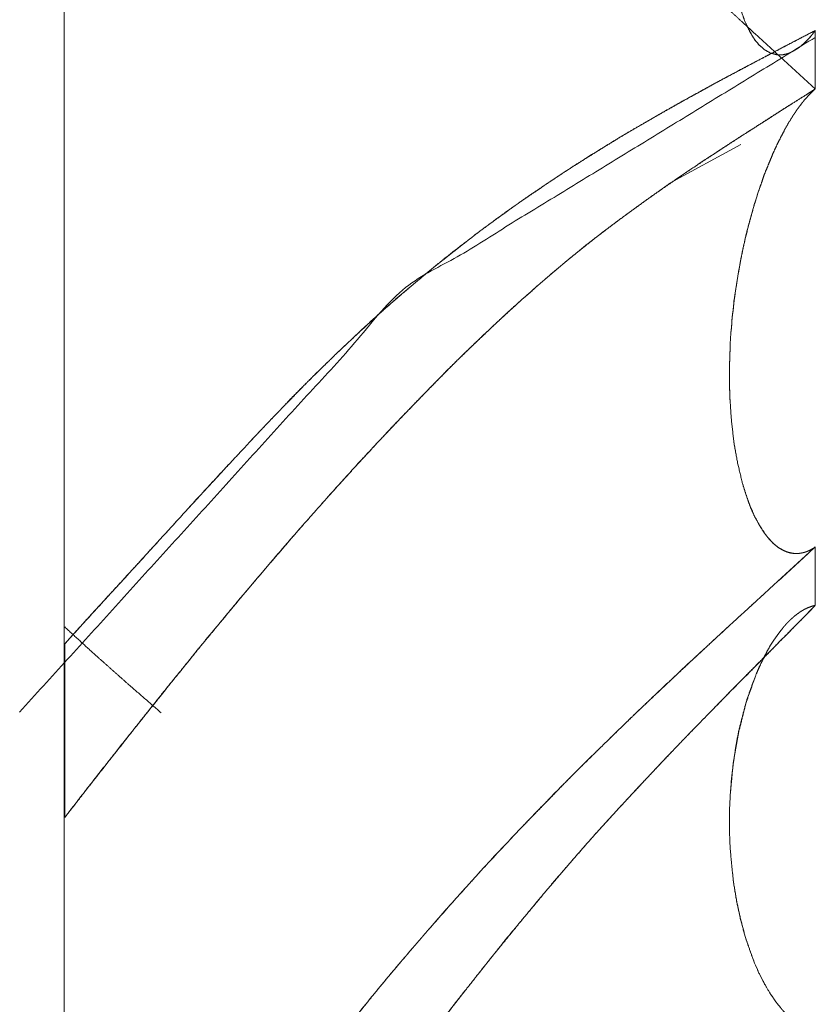
# Model space of a CAD drawing. Units: millimetres. Extents: x 1818 to 9305, y 229 to 6445.
# Drawn here: x 3054 to 3055, y 2341 to 2342 of the extents above; entities that cross this region are included whole.
import ezdxf

# ---------------------------------------------------------------- set-up
doc = ezdxf.new("R2010")
doc.units = ezdxf.units.MM
doc.layers.add('Trimetric', color=7, linetype='Continuous')

msp = doc.modelspace()

# ---------------------------------------------------------------- linework, layer by layer
at = {"layer": 'Trimetric', "color": 41, "linetype": 'Continuous', "lineweight": 18}
msp.add_line((3053.8748, 4453.3608), (3053.8748, 2197.2209), dxfattribs=at)
at = {"layer": 'Trimetric', "color": 122, "linetype": 'Continuous', "lineweight": 18}
msp.add_line((3054.6411, 2342.1074), (3054.5591, 2342.0627), dxfattribs=at)
for points, knots in [([(3054.7255, 2342.1705), (3054.6891, 2342.2037), (3054.6527, 2342.2371), (3054.6339, 2342.2543), (3054.615, 2342.2717), (3054.5852, 2342.2994), (3054.571, 2342.3127), (3054.5568, 2342.3261), (3054.5297, 2342.3515), (3054.5168, 2342.3638), (3054.5042, 2342.3762), (3054.4778, 2342.4018), (3054.4513, 2342.4279), (3054.4229, 2342.457), (3054.3941, 2342.4866), (3054.3709, 2342.5113), (3054.3478, 2342.5362), (3054.317, 2342.5703), (3054.2863, 2342.605), (3054.2691, 2342.625), (3054.2519, 2342.6454), (3054.2228, 2342.6801), (3054.2112, 2342.6947), (3054.1996, 2342.709), (3054.1904, 2342.7205), (3054.1814, 2342.7319), (3054.1636, 2342.7545), (3054.146, 2342.7772), (3054.1292, 2342.7995), (3054.112, 2342.822), (3054.0954, 2342.8438), (3054.0792, 2342.8658), (3054.0538, 2342.8999), (3054.0286, 2342.9339), (3054.0032, 2342.9683), (3053.9777, 2343.0029), (3053.9539, 2343.0351), (3053.9297, 2343.0674), (3053.9023, 2343.1039), (3053.8752, 2343.1403)], [0, 0, 0.0381, 0.076286, 0.096016, 0.115832, 0.147312, 0.162329, 0.177434, 0.206198, 0.219944, 0.233596, 0.262078, 0.290828, 0.322292, 0.354208, 0.380349, 0.406676, 0.442161, 0.478028, 0.498428, 0.519022, 0.554054, 0.568431, 0.582708, 0.59407, 0.605272, 0.627576, 0.649723, 0.671356, 0.693246, 0.714419, 0.735541, 0.768426, 0.801158, 0.834247, 0.867439, 0.898432, 0.929577, 0.964917, 1, 1]), ([(3054.7255, 2342.7162), (3054.7238, 2342.7138), (3054.7222, 2342.7114), (3054.7208, 2342.709), (3054.7175, 2342.7044), (3054.7149, 2342.6998), (3054.7132, 2342.6973), (3054.7119, 2342.6952), (3054.7093, 2342.6905), (3054.7079, 2342.6882), (3054.707, 2342.6861), (3054.7056, 2342.6839), (3054.7046, 2342.6818), (3054.7033, 2342.6796), (3054.7023, 2342.6776), (3054.7013, 2342.6755), (3054.7003, 2342.6737), (3054.6993, 2342.6717), (3054.6984, 2342.6699), (3054.6974, 2342.6679), (3054.6967, 2342.6662), (3054.6957, 2342.6644), (3054.695, 2342.6627), (3054.6941, 2342.6611), (3054.6927, 2342.6581), (3054.6921, 2342.6566), (3054.6914, 2342.6553), (3054.6911, 2342.654), (3054.6898, 2342.6517), (3054.6894, 2342.6505), (3054.6888, 2342.6495), (3054.6884, 2342.6485), (3054.6881, 2342.6477), (3054.6878, 2342.6467), (3054.6871, 2342.6454), (3054.6785, 2342.6245), (3054.6745, 2342.6143), (3054.6709, 2342.6039), (3054.6643, 2342.5837), (3054.6583, 2342.5642), (3054.6471, 2342.5209), (3054.6385, 2342.477), (3054.6325, 2342.4365), (3054.6292, 2342.3963), (3054.6282, 2342.3752), (3054.6282, 2342.3543), (3054.6289, 2342.3347), (3054.6306, 2342.3156), (3054.6329, 2342.296), (3054.6365, 2342.2771), (3054.6408, 2342.2604), (3054.6464, 2342.2452), (3054.6511, 2342.2359), (3054.6557, 2342.2278), (3054.6613, 2342.2207), (3054.6676, 2342.2151), (3054.6745, 2342.2111), (3054.6818, 2342.2092), (3054.6835, 2342.209), (3054.6871, 2342.209), (3054.6891, 2342.2092), (3054.6931, 2342.2101), (3054.6954, 2342.2108), (3054.6977, 2342.2118), (3054.7, 2342.213), (3054.7023, 2342.2143), (3054.705, 2342.2159), (3054.7076, 2342.2177), (3054.7103, 2342.2201), (3054.7132, 2342.2225), (3054.7162, 2342.2255), (3054.7192, 2342.2288), (3054.7225, 2342.2326), (3054.7255, 2342.2366)], [0, 0, 0.004761, 0.009749, 0.014211, 0.023732, 0.032655, 0.037643, 0.041867, 0.05079, 0.055252, 0.059214, 0.063438, 0.067399, 0.071623, 0.075335, 0.079297, 0.082764, 0.086477, 0.089944, 0.093656, 0.096636, 0.100103, 0.103083, 0.10631, 0.111761, 0.114486, 0.116961, 0.119242, 0.123704, 0.125719, 0.127714, 0.129464, 0.130954, 0.132704, 0.135179, 0.172896, 0.191292, 0.209756, 0.245282, 0.279419, 0.354316, 0.429041, 0.497561, 0.565027, 0.600484, 0.635348, 0.668294, 0.700235, 0.73339, 0.765516, 0.794374, 0.821513, 0.838837, 0.854453, 0.869621, 0.883731, 0.897116, 0.909735, 0.912516, 0.918603, 0.921935, 0.928781, 0.932809, 0.937024, 0.941355, 0.945817, 0.951038, 0.95641, 0.962293, 0.968776, 0.97582, 0.983265, 0.991699, 1, 1]), ([(3054.7255, 2342.7162), (3054.7242, 2342.7138), (3054.7225, 2342.7117), (3054.7208, 2342.7094), (3054.7195, 2342.7071), (3054.7162, 2342.7024), (3054.7149, 2342.7), (3054.7132, 2342.6975), (3054.7119, 2342.695), (3054.7103, 2342.6923), (3054.7089, 2342.6897), (3054.7073, 2342.6871), (3054.706, 2342.6844), (3054.7043, 2342.6816), (3054.703, 2342.6788), (3054.7013, 2342.676), (3054.7, 2342.6732), (3054.6984, 2342.6702), (3054.6957, 2342.6642), (3054.6941, 2342.6613), (3054.6914, 2342.655), (3054.6898, 2342.6518), (3054.6884, 2342.6485), (3054.6871, 2342.6454), (3054.6792, 2342.626), (3054.6719, 2342.6064), (3054.665, 2342.5855), (3054.6583, 2342.5642), (3054.6527, 2342.5437), (3054.6474, 2342.5228), (3054.6388, 2342.4805), (3054.6355, 2342.4592), (3054.6329, 2342.438), (3054.6306, 2342.4172), (3054.6292, 2342.3963), (3054.6282, 2342.3752), (3054.6282, 2342.3543), (3054.6289, 2342.3348), (3054.6306, 2342.3156), (3054.6329, 2342.2956), (3054.6365, 2342.2765), (3054.6411, 2342.2601), (3054.6464, 2342.2452), (3054.6514, 2342.2351), (3054.6567, 2342.2263), (3054.6623, 2342.2196)], [0, 0, 0.005116, 0.010319, 0.015778, 0.020894, 0.031811, 0.037204, 0.042924, 0.048317, 0.054303, 0.059979, 0.065965, 0.071641, 0.077898, 0.083859, 0.090116, 0.096077, 0.10261, 0.115109, 0.121642, 0.134723, 0.141535, 0.14837, 0.15491, 0.195033, 0.235286, 0.277424, 0.320274, 0.361067, 0.402312, 0.485191, 0.526607, 0.567533, 0.607755, 0.647811, 0.688466, 0.728442, 0.765901, 0.80284, 0.841486, 0.878945, 0.911586, 0.941892, 0.963459, 0.983101, 1, 1]), ([(3053.8242, 2341.4645), (3054.2578, 2341.9424), (3054.7255, 2342.2288)], [0, 0, 0.540587, 1, 1]), ([(3053.8752, 2341.5417), (3053.8877, 2341.5555), (3053.9, 2341.569), (3053.9129, 2341.5831), (3053.9254, 2341.597), (3053.9387, 2341.6112), (3053.9516, 2341.6254), (3053.978, 2341.6545), (3053.9952, 2341.6732), (3054.0124, 2341.6921), (3054.0293, 2341.7104), (3054.0462, 2341.7286), (3054.0627, 2341.7466), (3054.0792, 2341.7643), (3054.0892, 2341.7752), (3054.1097, 2341.7967), (3054.1199, 2341.8073), (3054.1298, 2341.8179), (3054.1401, 2341.8283), (3054.1606, 2341.8488), (3054.1712, 2341.8589), (3054.1814, 2341.869), (3054.1986, 2341.8852), (3054.2158, 2341.9012), (3054.233, 2341.9171), (3054.2505, 2341.9325), (3054.2684, 2341.9477), (3054.2863, 2341.9626), (3054.3048, 2341.9778), (3054.3236, 2341.9925), (3054.3415, 2342.0062), (3054.3594, 2342.0196), (3054.3769, 2342.0322), (3054.3941, 2342.0444), (3054.4126, 2342.057), (3054.4308, 2342.0694), (3054.4493, 2342.0813), (3054.4675, 2342.0931), (3054.486, 2342.1045), (3054.5042, 2342.1156), (3054.5251, 2342.128), (3054.5459, 2342.14), (3054.5644, 2342.1506), (3054.5829, 2342.1609), (3054.5991, 2342.1696), (3054.615, 2342.1784), (3054.6441, 2342.1939), (3054.6732, 2342.2093), (3054.6993, 2342.223), (3054.7255, 2342.2366)], [0, 0, 0.016801, 0.033291, 0.050515, 0.067427, 0.084962, 0.102296, 0.137806, 0.160734, 0.183772, 0.206278, 0.228674, 0.250758, 0.272622, 0.285939, 0.31276, 0.326064, 0.339161, 0.352357, 0.378537, 0.391737, 0.404722, 0.426056, 0.447288, 0.468418, 0.489471, 0.510652, 0.53164, 0.553279, 0.574871, 0.595206, 0.615361, 0.634833, 0.653889, 0.674097, 0.693973, 0.713851, 0.733397, 0.753036, 0.772265, 0.794157, 0.815897, 0.835155, 0.854267, 0.8709, 0.887272, 0.91706, 0.946779, 0.973424, 1, 1]), ([(3054.7255, 2342.2366), (3054.6891, 2342.2177), (3054.6339, 2342.1886), (3054.6001, 2342.1703), (3054.5852, 2342.162), (3054.5568, 2342.1461), (3054.5297, 2342.1306), (3054.5168, 2342.1232), (3054.5042, 2342.1156), (3054.4778, 2342.0993), (3054.4513, 2342.0828), (3054.4229, 2342.064), (3054.3941, 2342.0444), (3054.3709, 2342.0279), (3054.3478, 2342.0109), (3054.317, 2341.9872), (3054.2863, 2341.9626), (3054.2691, 2341.9482), (3054.2519, 2341.9335), (3054.2373, 2341.9208), (3054.2228, 2341.9079), (3054.2112, 2341.8971), (3054.1996, 2341.8862), (3054.1904, 2341.8776), (3054.1814, 2341.869), (3054.1636, 2341.8516), (3054.146, 2341.8341), (3054.1292, 2341.8167), (3054.112, 2341.7992), (3054.0954, 2341.7818), (3054.0792, 2341.7643), (3054.0538, 2341.7372), (3054.0286, 2341.7099), (3053.9777, 2341.654), (3053.9539, 2341.6279), (3053.9023, 2341.5717), (3053.8752, 2341.5417)], [0, 0, 0.036993, 0.093358, 0.128031, 0.143402, 0.17281, 0.201031, 0.214475, 0.227739, 0.255751, 0.28392, 0.314727, 0.346115, 0.371801, 0.39775, 0.432777, 0.468358, 0.488601, 0.509037, 0.526495, 0.544051, 0.558313, 0.572676, 0.584085, 0.595278, 0.617766, 0.640147, 0.662002, 0.684172, 0.70582, 0.727373, 0.76096, 0.794454, 0.862724, 0.89464, 0.963535, 1, 1]), ([(3054.7043, 2342.2154), (3054.707, 2342.2173), (3054.7096, 2342.2194), (3054.7122, 2342.2217), (3054.7149, 2342.2242), (3054.7175, 2342.2268), (3054.7202, 2342.2298), (3054.7228, 2342.2331), (3054.7255, 2342.2366)], [0, 0, 0.106715, 0.220019, 0.336867, 0.457406, 0.581768, 0.714131, 0.854899, 1, 1]), ([(3054.7255, 2342.1705), (3054.7132, 2342.1625), (3054.7007, 2342.1547), (3054.6871, 2342.1461), (3054.6739, 2342.1375), (3054.6448, 2342.119), (3054.6292, 2342.1089), (3054.614, 2342.0989), (3054.6044, 2342.0927), (3054.5952, 2342.0866), (3054.5763, 2342.074), (3054.5578, 2342.0613), (3054.53, 2342.0416), (3054.5022, 2342.0213), (3054.4834, 2342.0071), (3054.4649, 2341.9927), (3054.4467, 2341.9778), (3054.4285, 2341.9628), (3054.4106, 2341.9472), (3054.3928, 2341.9315), (3054.3713, 2341.9118), (3054.3498, 2341.8918), (3054.318, 2341.8611), (3054.2866, 2341.8293), (3054.2472, 2341.7886), (3054.2082, 2341.7468), (3054.1735, 2341.7084), (3054.1391, 2341.6694), (3054.109, 2341.6345), (3054.0789, 2341.5991), (3054.0554, 2341.5708), (3054.0316, 2341.5422), (3054.0098, 2341.5151), (3053.9876, 2341.4878), (3053.9674, 2341.4624), (3053.9469, 2341.4366), (3053.9092, 2341.3889), (3053.8924, 2341.3669), (3053.8752, 2341.345)], [0, 0, 0.012221, 0.024603, 0.038057, 0.051277, 0.080182, 0.095709, 0.111004, 0.120536, 0.129836, 0.14882, 0.167652, 0.196178, 0.225028, 0.244814, 0.264464, 0.284157, 0.303938, 0.323777, 0.343706, 0.368126, 0.392734, 0.429773, 0.4672, 0.514627, 0.562566, 0.605925, 0.649512, 0.688121, 0.727046, 0.757844, 0.789031, 0.818201, 0.847653, 0.874875, 0.902487, 0.953383, 0.976607, 1, 1]), ([(3053.8752, 2341.345), (3053.9003, 2341.3774), (3053.9132, 2341.3936), (3053.9258, 2341.4098), (3053.9387, 2341.426), (3053.9512, 2341.442), (3053.9641, 2341.4582), (3053.977, 2341.4743), (3054.0008, 2341.504), (3054.0134, 2341.5196), (3054.0257, 2341.535), (3054.0389, 2341.5508), (3054.0518, 2341.5665), (3054.0653, 2341.5829), (3054.0789, 2341.5991), (3054.0968, 2341.6201), (3054.1143, 2341.641), (3054.1315, 2341.6608), (3054.1487, 2341.6805), (3054.1656, 2341.6993), (3054.1821, 2341.7179), (3054.2059, 2341.7441), (3054.2297, 2341.7699), (3054.2582, 2341.8), (3054.2866, 2341.8293), (3054.2972, 2341.8401), (3054.3074, 2341.8506), (3054.3286, 2341.8715), (3054.3627, 2341.9039), (3054.3775, 2341.9178), (3054.3928, 2341.9315), (3054.4209, 2341.9561), (3054.4493, 2341.98), (3054.4754, 2342.001), (3054.5022, 2342.0213), (3054.5227, 2342.0363), (3054.5432, 2342.0511), (3054.5647, 2342.0659), (3054.5862, 2342.0805), (3054.6087, 2342.0954), (3054.6309, 2342.1101), (3054.6544, 2342.1251), (3054.6775, 2342.14), (3054.7017, 2342.1552), (3054.7255, 2342.1705)], [0, 0, 0.034367, 0.051722, 0.068905, 0.08626, 0.103335, 0.120689, 0.137936, 0.169875, 0.186625, 0.203092, 0.220407, 0.237438, 0.25525, 0.272955, 0.296055, 0.31887, 0.340872, 0.36277, 0.383966, 0.40477, 0.434493, 0.463909, 0.498607, 0.532804, 0.545443, 0.55779, 0.582676, 0.622075, 0.639133, 0.656302, 0.687624, 0.718705, 0.746793, 0.774977, 0.796288, 0.817437, 0.839345, 0.861097, 0.883693, 0.905982, 0.929351, 0.952412, 0.976323, 1, 1]), ([(3054.7255, 2342.1705), (3054.7222, 2342.1675), (3054.7208, 2342.166), (3054.7192, 2342.1643), (3054.7175, 2342.1628), (3054.7149, 2342.1595), (3054.7132, 2342.1579), (3054.7119, 2342.1562), (3054.7106, 2342.1547), (3054.7096, 2342.1531), (3054.7083, 2342.1514), (3054.707, 2342.1499), (3054.706, 2342.1483), (3054.7046, 2342.1468), (3054.7036, 2342.1452), (3054.7017, 2342.1422), (3054.7007, 2342.1409), (3054.6997, 2342.1394), (3054.699, 2342.138), (3054.698, 2342.1367), (3054.6974, 2342.1354), (3054.6967, 2342.1342), (3054.6957, 2342.1331), (3054.695, 2342.1318), (3054.6944, 2342.1308), (3054.6941, 2342.1298), (3054.6927, 2342.1278), (3054.6924, 2342.127), (3054.6917, 2342.1261), (3054.6911, 2342.1248), (3054.6904, 2342.1237), (3054.6901, 2342.1227), (3054.6868, 2342.1165), (3054.6835, 2342.1101), (3054.6805, 2342.1038), (3054.6775, 2342.0972), (3054.6749, 2342.0909), (3054.6722, 2342.0843), (3054.6696, 2342.078), (3054.6669, 2342.0714), (3054.665, 2342.0651), (3054.6626, 2342.0588), (3054.656, 2342.038), (3054.653, 2342.0274), (3054.6501, 2342.0167), (3054.6448, 2341.9952), (3054.6425, 2341.9844), (3054.6405, 2341.9737), (3054.6385, 2341.9631), (3054.6352, 2341.9419), (3054.6335, 2341.9315), (3054.6325, 2341.9213), (3054.6312, 2341.911)], [0, 0, 0.015834, 0.022921, 0.031243, 0.03916, 0.054233, 0.062555, 0.070091, 0.077178, 0.08404, 0.091577, 0.098663, 0.105526, 0.112612, 0.119475, 0.132205, 0.13809, 0.144456, 0.149719, 0.155604, 0.160867, 0.165612, 0.171037, 0.176301, 0.180545, 0.184266, 0.192754, 0.195923, 0.199691, 0.204954, 0.209699, 0.213421, 0.238172, 0.263965, 0.288709, 0.314522, 0.338785, 0.364138, 0.388401, 0.413754, 0.437205, 0.461036, 0.538832, 0.577956, 0.617646, 0.696432, 0.735561, 0.774459, 0.812778, 0.889017, 0.926555, 0.963212, 1, 1]), ([(3054.7255, 2342.1705), (3054.7242, 2342.1691), (3054.7208, 2342.1662), (3054.7195, 2342.1647), (3054.7179, 2342.1632), (3054.7165, 2342.1615), (3054.7149, 2342.1597), (3054.7132, 2342.1581), (3054.7119, 2342.1562), (3054.7103, 2342.1544), (3054.7089, 2342.1524), (3054.7073, 2342.1504), (3054.706, 2342.1485), (3054.7043, 2342.1463), (3054.7033, 2342.1448)], [0, 0, 0.055006, 0.185826, 0.244371, 0.309782, 0.372044, 0.444322, 0.513079, 0.579208, 0.651486, 0.721605, 0.79755, 0.867669, 0.947411, 1, 1]), ([(3054.6626, 2342.0588), (3054.657, 2342.0416), (3054.6521, 2342.0239), (3054.6471, 2342.0058), (3054.6431, 2341.9871), (3054.6411, 2341.9776), (3054.6395, 2341.9682), (3054.6362, 2341.9494), (3054.6335, 2341.9302), (3054.6325, 2341.9206), (3054.6312, 2341.911)], [0, 0, 0.119464, 0.240794, 0.365281, 0.491409, 0.555007, 0.618191, 0.74456, 0.872411, 0.936075, 1, 1]), ([(3054.6312, 2341.911), (3054.6309, 2341.9057), (3054.6306, 2341.9002), (3054.6299, 2341.895), (3054.6292, 2341.8844), (3054.6289, 2341.8792), (3054.6289, 2341.874), (3054.6286, 2341.8688), (3054.6286, 2341.8635), (3054.6282, 2341.8584), (3054.6282, 2341.848), (3054.6282, 2341.8429), (3054.6282, 2341.8326), (3054.6286, 2341.8277), (3054.6286, 2341.8225), (3054.6289, 2341.8174), (3054.6306, 2341.7928), (3054.6335, 2341.7685), (3054.6375, 2341.7466), (3054.6425, 2341.7253), (3054.6458, 2341.7144), (3054.6494, 2341.7036), (3054.653, 2341.694), (3054.6573, 2341.6849), (3054.6623, 2341.676), (3054.6673, 2341.6679), (3054.6726, 2341.6611), (3054.6782, 2341.6553), (3054.6841, 2341.6505), (3054.6901, 2341.6472), (3054.6917, 2341.6466), (3054.6931, 2341.6459), (3054.6964, 2341.6449), (3054.6977, 2341.6446), (3054.6993, 2341.6444), (3054.7007, 2341.6443), (3054.7023, 2341.6441), (3054.7046, 2341.6441)], [0, 0, 0.017914, 0.036386, 0.054405, 0.090234, 0.10759, 0.12547, 0.142827, 0.160706, 0.178063, 0.213263, 0.230584, 0.265225, 0.282025, 0.299345, 0.316702, 0.400141, 0.482888, 0.55785, 0.63185, 0.670382, 0.708724, 0.743383, 0.777374, 0.811889, 0.843991, 0.873051, 0.900314, 0.926143, 0.949153, 0.955171, 0.960169, 0.971835, 0.976443, 0.982058, 0.986563, 0.992178, 1, 1]), ([(3054.6312, 2341.911), (3054.6306, 2341.9004), (3054.6299, 2341.8951), (3054.6292, 2341.8845), (3054.6289, 2341.8792), (3054.6289, 2341.874), (3054.6286, 2341.8687), (3054.6286, 2341.8634), (3054.6282, 2341.8582), (3054.6282, 2341.8478), (3054.6282, 2341.8374), (3054.6282, 2341.8323), (3054.6286, 2341.8273), (3054.6286, 2341.8224), (3054.6289, 2341.8174), (3054.6306, 2341.7931), (3054.6335, 2341.7691), (3054.6375, 2341.7468), (3054.6425, 2341.7253), (3054.6468, 2341.7112), (3054.6517, 2341.6978), (3054.6573, 2341.6853), (3054.6636, 2341.6739), (3054.6706, 2341.6636), (3054.6782, 2341.6553), (3054.6798, 2341.6539), (3054.6831, 2341.6512), (3054.6851, 2341.6501), (3054.6868, 2341.6489), (3054.6888, 2341.6479), (3054.6911, 2341.6469), (3054.6931, 2341.6461), (3054.6954, 2341.6453), (3054.7, 2341.6443), (3054.7023, 2341.6441), (3054.705, 2341.6441), (3054.7076, 2341.6443), (3054.7106, 2341.6448), (3054.7132, 2341.6454), (3054.7162, 2341.6464), (3054.7192, 2341.6477), (3054.7225, 2341.6496), (3054.7255, 2341.6515)], [0, 0, 0.033308, 0.05006, 0.083368, 0.100022, 0.116644, 0.133298, 0.14992, 0.166056, 0.19878, 0.231504, 0.247607, 0.263224, 0.278807, 0.294425, 0.370958, 0.446853, 0.518076, 0.587377, 0.633548, 0.678415, 0.721662, 0.762578, 0.801477, 0.836767, 0.843756, 0.85706, 0.864276, 0.870616, 0.877585, 0.885497, 0.892249, 0.899971, 0.914846, 0.922136, 0.930447, 0.938774, 0.948253, 0.95682, 0.966675, 0.976907, 0.988763, 1, 1]), ([(3053.8752, 2340.6815), (3053.8877, 2340.6982), (3053.9, 2340.7149), (3053.9129, 2340.7319), (3053.9254, 2340.749), (3053.9387, 2340.7663), (3053.9516, 2340.7839), (3053.978, 2340.8196), (3054.0124, 2340.8659), (3054.0293, 2340.8887), (3054.0462, 2340.9114), (3054.0792, 2340.956), (3054.0892, 2340.9697), (3054.1097, 2340.9969), (3054.1199, 2341.0104), (3054.1298, 2341.0238), (3054.1401, 2341.0372), (3054.1606, 2341.0637), (3054.1712, 2341.0769), (3054.1814, 2341.09), (3054.1986, 2341.1116), (3054.2158, 2341.1328), (3054.233, 2341.1541), (3054.2505, 2341.1751), (3054.2684, 2341.1961), (3054.2863, 2341.2168), (3054.3048, 2341.2381), (3054.3236, 2341.2591), (3054.3415, 2341.279), (3054.3594, 2341.2985), (3054.3941, 2341.3352), (3054.4308, 2341.3732), (3054.4493, 2341.3918), (3054.4675, 2341.4101), (3054.486, 2341.428), (3054.5042, 2341.4458), (3054.5251, 2341.466), (3054.5459, 2341.4858), (3054.5829, 2341.5206), (3054.5991, 2341.5355), (3054.615, 2341.5503), (3054.6732, 2341.6036), (3054.7255, 2341.6515)], [0, 0, 0.016159, 0.032166, 0.048683, 0.065047, 0.081923, 0.098748, 0.133112, 0.177704, 0.199642, 0.221477, 0.264433, 0.277526, 0.30381, 0.316952, 0.329839, 0.342879, 0.368758, 0.381855, 0.394694, 0.416077, 0.437161, 0.458344, 0.479492, 0.500805, 0.521924, 0.543764, 0.565581, 0.58622, 0.60667, 0.645737, 0.686603, 0.706852, 0.72683, 0.746721, 0.766429, 0.78885, 0.811095, 0.850348, 0.867358, 0.88418, 0.945169, 1, 1]), ([(3054.7255, 2341.6515), (3054.6891, 2341.6183), (3054.6527, 2341.5849), (3054.6339, 2341.5677), (3054.615, 2341.5503), (3054.5852, 2341.5226), (3054.571, 2341.5093), (3054.5568, 2341.4959), (3054.5432, 2341.4832), (3054.5297, 2341.4703), (3054.5168, 2341.4581), (3054.4778, 2341.42), (3054.4513, 2341.3939), (3054.4229, 2341.3648), (3054.3941, 2341.3352), (3054.3709, 2341.3107), (3054.3478, 2341.2858), (3054.317, 2341.2517), (3054.2863, 2341.2168), (3054.2691, 2341.1968), (3054.2519, 2341.1766), (3054.2373, 2341.1593), (3054.2228, 2341.1417), (3054.2112, 2341.1273), (3054.1996, 2341.1128), (3054.1904, 2341.1015), (3054.1814, 2341.09), (3054.1636, 2341.0675), (3054.146, 2341.0447), (3054.1292, 2341.0225), (3054.112, 2341), (3054.0954, 2340.978), (3054.0792, 2340.956), (3054.0538, 2340.9221), (3054.0032, 2340.8535), (3053.9777, 2340.8191), (3053.9539, 2340.7868), (3053.9297, 2340.7546), (3053.9023, 2340.7181), (3053.8752, 2340.6815)], [0, 0, 0.038096, 0.076279, 0.096007, 0.115821, 0.147298, 0.162314, 0.177417, 0.191798, 0.206266, 0.220011, 0.262141, 0.290888, 0.322349, 0.354262, 0.380307, 0.406632, 0.442114, 0.478073, 0.498471, 0.518966, 0.53648, 0.554093, 0.568368, 0.582744, 0.594005, 0.605308, 0.62751, 0.649756, 0.671285, 0.693173, 0.714446, 0.735566, 0.768345, 0.834263, 0.867349, 0.898339, 0.929482, 0.964817, 1, 1]), ([(3053.8752, 2340.515), (3053.8877, 2340.5335), (3053.9003, 2340.5519), (3053.9132, 2340.5704), (3053.9258, 2340.5889), (3053.9387, 2340.6074), (3053.9512, 2340.6261), (3053.9641, 2340.6448), (3053.977, 2340.6633), (3054.0008, 2340.698), (3054.0134, 2340.7161), (3054.0257, 2340.7341), (3054.0389, 2340.7528), (3054.0518, 2340.7715), (3054.0789, 2340.8102), (3054.0968, 2340.8353), (3054.1143, 2340.8603), (3054.1487, 2340.9082), (3054.1656, 2340.9312), (3054.1821, 2340.954), (3054.2059, 2340.9866), (3054.2297, 2341.0189), (3054.2582, 2341.0567), (3054.2972, 2341.108), (3054.3074, 2341.1215), (3054.318, 2341.1353), (3054.3286, 2341.1487), (3054.3458, 2341.1703), (3054.3627, 2341.1917), (3054.3775, 2341.2102), (3054.3928, 2341.2285), (3054.4209, 2341.2623), (3054.4493, 2341.2955), (3054.4754, 2341.3253), (3054.5022, 2341.3547), (3054.5227, 2341.3769), (3054.5432, 2341.3987), (3054.5647, 2341.4214), (3054.5862, 2341.4437), (3054.6087, 2341.4667), (3054.6309, 2341.4895), (3054.6544, 2341.5131), (3054.7017, 2341.5611), (3054.7255, 2341.5854)], [0, 0, 0.016339, 0.032578, 0.049053, 0.065392, 0.081867, 0.098306, 0.114881, 0.131356, 0.162093, 0.178133, 0.194037, 0.21075, 0.227324, 0.261818, 0.284326, 0.306597, 0.349677, 0.370489, 0.391061, 0.420517, 0.449779, 0.484351, 0.531382, 0.543792, 0.556444, 0.568905, 0.589096, 0.608948, 0.626292, 0.643695, 0.67575, 0.707684, 0.736596, 0.765649, 0.787688, 0.80955, 0.832348, 0.854972, 0.878446, 0.901666, 0.925993, 0.97516, 1, 1]), ([(3054.7255, 2341.5854), (3054.7132, 2341.5727), (3054.7007, 2341.5601), (3054.6871, 2341.5464), (3054.6739, 2341.5328), (3054.6593, 2341.5183), (3054.6292, 2341.4878), (3054.614, 2341.4721), (3054.6044, 2341.4625), (3054.5952, 2341.4529), (3054.5763, 2341.4336), (3054.5578, 2341.4142), (3054.53, 2341.3846), (3054.5022, 2341.3547), (3054.4834, 2341.3342), (3054.4649, 2341.3134), (3054.4467, 2341.2925), (3054.4285, 2341.2714), (3054.4106, 2341.25), (3054.3928, 2341.2285), (3054.3713, 2341.2022), (3054.3498, 2341.1756), (3054.318, 2341.1351), (3054.2866, 2341.0941), (3054.2472, 2341.0423), (3054.2082, 2340.9898), (3054.1735, 2340.9425), (3054.1391, 2340.8947), (3054.109, 2340.8525), (3054.0789, 2340.8102), (3054.0554, 2340.7764), (3054.0316, 2340.7427), (3054.0098, 2340.7109), (3053.9876, 2340.6792), (3053.9674, 2340.6496), (3053.9469, 2340.6198), (3053.9231, 2340.5851)], [0, 0, 0.013744, 0.027576, 0.042591, 0.057334, 0.07335, 0.106656, 0.123675, 0.134231, 0.144607, 0.165629, 0.186473, 0.218066, 0.249847, 0.271524, 0.293219, 0.314745, 0.336464, 0.358116, 0.379866, 0.406297, 0.432928, 0.472986, 0.513192, 0.563795, 0.614758, 0.660421, 0.706244, 0.746562, 0.786985, 0.818972, 0.851107, 0.881092, 0.911224, 0.939102, 0.967231, 1, 1]), ([(3054.7255, 2341.5854), (3054.7238, 2341.5849), (3054.7222, 2341.5846), (3054.7208, 2341.5841), (3054.7192, 2341.5834), (3054.7175, 2341.5829), (3054.7149, 2341.5816), (3054.7132, 2341.5809), (3054.7106, 2341.5793), (3054.7093, 2341.5786), (3054.7079, 2341.5778), (3054.707, 2341.577), (3054.7056, 2341.5761), (3054.7046, 2341.5753), (3054.7033, 2341.5743), (3054.7013, 2341.5727), (3054.7003, 2341.5718), (3054.6993, 2341.5708), (3054.6974, 2341.5692), (3054.6967, 2341.5684), (3054.6957, 2341.5675), (3054.695, 2341.5667), (3054.6941, 2341.5659), (3054.6934, 2341.5652), (3054.6927, 2341.5644), (3054.6921, 2341.5637), (3054.6914, 2341.5629), (3054.6904, 2341.5617), (3054.6898, 2341.5611), (3054.6888, 2341.5599), (3054.6881, 2341.5589), (3054.6874, 2341.5581), (3054.6828, 2341.552), (3054.6785, 2341.546), (3054.6745, 2341.5398), (3054.6709, 2341.5333), (3054.6676, 2341.5269), (3054.6643, 2341.5202), (3054.6613, 2341.5136), (3054.6583, 2341.5068), (3054.6471, 2341.4753), (3054.6385, 2341.4409), (3054.6325, 2341.407), (3054.6292, 2341.3714), (3054.6282, 2341.3517), (3054.6282, 2341.3317), (3054.6289, 2341.3124), (3054.6306, 2341.2925), (3054.6329, 2341.2714), (3054.6365, 2341.2499), (3054.6408, 2341.2294), (3054.6464, 2341.2089), (3054.6511, 2341.1955), (3054.6557, 2341.1824), (3054.6613, 2341.1695), (3054.6676, 2341.1571), (3054.6745, 2341.1454), (3054.6818, 2341.1348), (3054.6835, 2341.1326), (3054.6855, 2341.1305), (3054.6871, 2341.1283), (3054.6891, 2341.1263), (3054.6911, 2341.1242), (3054.6931, 2341.1222), (3054.6977, 2341.1182), (3054.7, 2341.1163), (3054.7023, 2341.1146), (3054.7076, 2341.1113), (3054.7103, 2341.11), (3054.7132, 2341.1086), (3054.7162, 2341.1077), (3054.7192, 2341.1068), (3054.7225, 2341.1062), (3054.7255, 2341.1058)], [0, 0, 0.003157, 0.006242, 0.008826, 0.012083, 0.01524, 0.02065, 0.023907, 0.029614, 0.032319, 0.035172, 0.037534, 0.040387, 0.042749, 0.045773, 0.050497, 0.052859, 0.055426, 0.06015, 0.062086, 0.064448, 0.066385, 0.068747, 0.070457, 0.072394, 0.074105, 0.076041, 0.078829, 0.08054, 0.083328, 0.085509, 0.087446, 0.101479, 0.114909, 0.128501, 0.142043, 0.155298, 0.168823, 0.182089, 0.19563, 0.256946, 0.321787, 0.384733, 0.450036, 0.486071, 0.522664, 0.558069, 0.594486, 0.633428, 0.673303, 0.711619, 0.750504, 0.776423, 0.801771, 0.827504, 0.852932, 0.87788, 0.901368, 0.906328, 0.911679, 0.916639, 0.921771, 0.927122, 0.932254, 0.943407, 0.948984, 0.954187, 0.965599, 0.971009, 0.976966, 0.982705, 0.988354, 0.994523, 1, 1]), ([(3054.7255, 2341.5854), (3054.7242, 2341.5851), (3054.7208, 2341.5841), (3054.7195, 2341.5836), (3054.7179, 2341.5829), (3054.7162, 2341.5824), (3054.7149, 2341.5816), (3054.7132, 2341.5809), (3054.7119, 2341.5801), (3054.7103, 2341.5791), (3054.7089, 2341.5783), (3054.7073, 2341.5773), (3054.706, 2341.5761), (3054.7043, 2341.5751), (3054.7017, 2341.573)], [0, 0, 0.050225, 0.177402, 0.229441, 0.29504, 0.358628, 0.416088, 0.481687, 0.539146, 0.610175, 0.667634, 0.738663, 0.803408, 0.874437, 1, 1]), ([(3053.9846, 2341.4635), (3053.9469, 2341.4963), (3053.9281, 2341.513), (3053.9092, 2341.5298), (3053.8752, 2341.5609)], [0, 0, 0.340774, 0.512649, 0.685275, 1, 1]), ([(3054.6626, 2341.5169), (3054.6583, 2341.5068), (3054.6527, 2341.4921), (3054.6474, 2341.4768), (3054.6431, 2341.4604), (3054.6388, 2341.4435), (3054.6355, 2341.4261), (3054.6329, 2341.4081), (3054.6306, 2341.3899), (3054.6292, 2341.3714), (3054.6282, 2341.3517), (3054.6282, 2341.3317), (3054.6289, 2341.3124), (3054.6306, 2341.2925), (3054.6329, 2341.2709), (3054.6365, 2341.249), (3054.6411, 2341.229), (3054.6464, 2341.2089), (3054.6514, 2341.1943), (3054.6567, 2341.1801), (3054.6623, 2341.1674), (3054.6686, 2341.1553), (3054.6752, 2341.1445), (3054.6818, 2341.1348), (3054.6848, 2341.1313), (3054.6874, 2341.128), (3054.6901, 2341.125), (3054.6931, 2341.1222), (3054.6957, 2341.1196), (3054.6974, 2341.1184), (3054.6987, 2341.1172), (3054.7013, 2341.1153), (3054.703, 2341.1143), (3054.7043, 2341.1133), (3054.707, 2341.1116), (3054.7096, 2341.1103), (3054.7122, 2341.1091), (3054.7175, 2341.1072), (3054.7228, 2341.1062), (3054.7255, 2341.1058)], [0, 0, 0.024321, 0.059265, 0.095339, 0.132881, 0.171489, 0.210693, 0.251101, 0.291772, 0.332956, 0.376658, 0.421038, 0.463977, 0.508143, 0.556464, 0.605547, 0.6511, 0.697361, 0.731462, 0.765117, 0.79599, 0.826176, 0.854169, 0.880313, 0.890458, 0.899852, 0.908685, 0.917766, 0.926065, 0.930543, 0.934442, 0.941777, 0.946054, 0.949722, 0.956643, 0.963204, 0.969609, 0.982144, 0.994086, 1, 1])]:
    msp.add_open_spline(points, degree=1, knots=knots, dxfattribs=at)
for points in [[(3054.7255, 2342.2366), (3054.7255, 2342.1705)], [(3054.7255, 2342.2366), (3054.7255, 2342.1705)], [(3054.7255, 2341.6515), (3054.7255, 2341.5854)], [(3054.7255, 2341.6515), (3054.7255, 2341.5854)], [(3053.8752, 2341.345), (3053.8752, 2341.5417)], [(3053.8752, 2341.5417), (3053.8752, 2341.345)]]:
    msp.add_open_spline(points, degree=1, dxfattribs=at)

doc.saveas('drawing.dxf')
